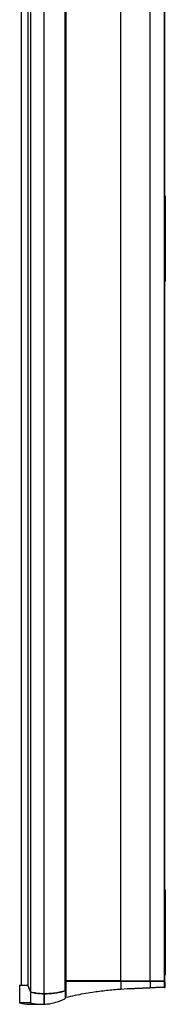
# Model space of a CAD drawing. Units: inches. Extents: x 0.3 to 33.8, y 0.2 to 21.7.
# Drawn here: x 13.3 to 13.9, y 7.6 to 11.6 of the extents above; entities that cross this region are included whole.
import ezdxf

# ---------------------------------------------------------------- set-up
doc = ezdxf.new("R2010")
doc.units = ezdxf.units.IN
doc.header["$MEASUREMENT"] = 0

msp = doc.modelspace()

# ---------------------------------------------------------------- linework, layer by layer
at = {"color": 7, "linetype": 'Continuous', "lineweight": 25}
for p, q in [((13.35878, 15.16726), (13.35878, 7.66092)), ((13.41321, 15.17443), (13.41321, 7.65374)), ((13.49963, 15.16282), (13.49963, 7.66536)), ((13.50018, 7.66587), (13.50018, 15.1623)), ((13.32, 15.1386), (13.32, 7.68958)), ((13.34723, 15.14005), (13.34723, 7.68812)), ((13.34725, 15.14018), (13.34725, 7.68799)), ((13.50291, 7.7065), (13.50291, 15.1233)), ((13.50436, 7.7065), (13.50436, 15.1233)), ((13.72891, 7.7065), (13.72891, 15.1233)), ((13.84883, 7.7065), (13.84883, 15.1233)), ((13.90803, 7.7065), (13.90803, 15.1233)), ((13.90864, 7.7065), (13.90864, 15.1233)), ((13.91114, 10.9158), (13.90864, 10.9158)), ((13.91114, 10.5688), (13.91114, 10.9158)), ((13.90864, 10.5688), (13.91114, 10.5688)), ((13.91114, 8.0779), (13.90864, 8.0779)), ((13.91114, 7.7309), (13.91114, 8.0779)), ((13.50045, 7.7065), (13.50162, 7.7065)), ((13.50142, 7.7065), (13.50291, 7.7065)), ((13.50162, 7.704), (13.50162, 7.7065)), ((13.50162, 7.704), (13.50162, 7.64248)), ((13.50162, 7.704), (13.50287, 7.704)), ((13.50287, 7.704), (13.50287, 7.63816)), ((13.50291, 7.7065), (13.50436, 7.7065)), ((13.50383, 7.704), (13.50383, 7.63831)), ((13.50431, 7.63842), (13.50431, 7.704)), ((13.50436, 7.7065), (13.72891, 7.7065)), ((13.7284, 7.7065), (13.7284, 7.704)), ((13.72886, 7.704), (13.72886, 7.67186)), ((13.72891, 7.7065), (13.84883, 7.7065)), ((13.84809, 7.704), (13.84809, 7.7065)), ((13.84878, 7.704), (13.84878, 7.67791)), ((13.84883, 7.7065), (13.90803, 7.7065)), ((13.90443, 7.704), (13.90443, 7.7065)), ((13.90798, 7.67992), (13.90798, 7.704)), ((13.90803, 7.7065), (13.90864, 7.7065)), ((13.90859, 7.704), (13.90859, 7.67994)), ((13.90864, 7.7309), (13.91114, 7.7309)), ((13.314, 7.68958), (13.314, 7.61631)), ((13.314, 7.68958), (13.34685, 7.68958)), ((13.34685, 7.68958), (13.34723, 7.68958)), ((13.35912, 7.66077), (13.35912, 7.61631)), ((13.4132, 7.65374), (13.4132, 7.61095)), ((13.41476, 7.65374), (13.41476, 7.61103)), ((13.50065, 7.66559), (13.50018, 7.66656)), ((13.50065, 7.66559), (13.50065, 7.63442)), ((13.7542, 7.67347), (13.72886, 7.67186)), ((13.7542, 7.67347), (13.84878, 7.67791)), ((13.84878, 7.67791), (13.7542, 7.67347)), ((13.35912, 7.61631), (13.314, 7.61631)), ((13.50162, 7.64248), (13.50065, 7.64248)), ((13.50187, 7.63813), (13.50065, 7.63813)), ((13.50187, 7.63813), (13.50187, 7.64248)), ((13.35344, 7.6107), (13.40328, 7.6107))]:
    msp.add_line(p, q, dxfattribs=at)
msp.add_arc((13.35344, 7.7521), 0.14141, 253.80538, 270, dxfattribs=at)
for points, knots in [([(13.50383, 7.704), (13.50371, 7.704), (13.50347, 7.704), (13.50318, 7.704), (13.50297, 7.704), (13.5029, 7.704), (13.50287, 7.704)], [0, 0, 0, 0, 0.27362065, 0.56157064, 0.78637892, 1, 1, 1, 1]), ([(13.50431, 7.704), (13.50422, 7.704), (13.50407, 7.704), (13.5039, 7.704), (13.50383, 7.704)], [0, 0, 0, 0, 0.5600001, 1, 1, 1, 1]), ([(13.72886, 7.704), (13.71428, 7.704), (13.68506, 7.704), (13.6418, 7.704), (13.59677, 7.704), (13.55047, 7.704), (13.51967, 7.704), (13.50431, 7.704)], [0, 0, 0, 0, 0.1859993, 0.3729276, 0.560234, 0.780694, 1, 1, 1, 1]), ([(13.7284, 7.7065), (13.71525, 7.7065), (13.6889, 7.7065), (13.64982, 7.7065), (13.61124, 7.7065), (13.57352, 7.7065), (13.53803, 7.7065), (13.51579, 7.7065), (13.50531, 7.7065)], [0, 0, 0, 0, 0.1689362, 0.3386756, 0.5088194, 0.6789633, 0.8487026, 1, 1, 1, 1]), ([(13.84878, 7.704), (13.82644, 7.704), (13.78654, 7.704), (13.74649, 7.704), (13.72886, 7.704)], [0, 0, 0, 0, 0.56, 1, 1, 1, 1]), ([(13.90798, 7.704), (13.903, 7.704), (13.89301, 7.704), (13.87757, 7.704), (13.86277, 7.704), (13.85343, 7.704), (13.84878, 7.704)], [0, 0, 0, 0, 0.2790487, 0.5602292, 0.7809513, 1, 1, 1, 1]), ([(13.34685, 7.68958), (13.34901, 7.68418), (13.35287, 7.67455), (13.35721, 7.66498), (13.35912, 7.66077)], [0, 0, 0, 0, 0.5602784, 1, 1, 1, 1]), ([(13.34723, 7.68812), (13.34723, 7.68809), (13.34723, 7.68805), (13.34724, 7.68801), (13.34725, 7.68799)], [0, 0, 0, 0, 0.5608048, 1, 1, 1, 1]), ([(13.34725, 7.68799), (13.34929, 7.68292), (13.35293, 7.67388), (13.35699, 7.66488), (13.35878, 7.66092)], [0, 0, 0, 0, 0.5602618, 1, 1, 1, 1]), ([(13.35878, 7.66092), (13.36359, 7.65973), (13.37316, 7.65736), (13.39137, 7.65454), (13.40495, 7.65404), (13.41321, 7.65374)], [0, 0, 0, 0, 0.2828851, 0.5641173, 1, 1, 1, 1]), ([(13.4132, 7.65374), (13.408, 7.65387), (13.39755, 7.65414), (13.37907, 7.65615), (13.3667, 7.65901), (13.35912, 7.66077)], [0, 0, 0, 0, 0.27689466, 0.5567357, 1, 1, 1, 1]), ([(13.41476, 7.65374), (13.41447, 7.65374), (13.41395, 7.65374), (13.41343, 7.65374), (13.4132, 7.65374)], [0, 0, 0, 0, 0.5599985, 1, 1, 1, 1]), ([(13.41321, 7.65374), (13.42156, 7.65388), (13.43835, 7.65417), (13.46131, 7.65687), (13.4819, 7.66058), (13.49371, 7.66376), (13.49963, 7.66536)], [0, 0, 0, 0, 0.27623847, 0.55590201, 0.77749869, 1, 1, 1, 1]), ([(13.50065, 7.66559), (13.49314, 7.66358), (13.47815, 7.65959), (13.45559, 7.65607), (13.43437, 7.65407), (13.42127, 7.65385), (13.41476, 7.65374)], [0, 0, 0, 0, 0.2830053, 0.5642134, 0.783227, 1, 1, 1, 1]), ([(13.49963, 7.66536), (13.49973, 7.6654), (13.49996, 7.66548), (13.50013, 7.66567), (13.50019, 7.66581), (13.50018, 7.66587), (13.50017, 7.66587)], [0, 0, 0, 0, 0.3268086, 0.6927535, 0.9865355, 1, 1, 1, 1]), ([(13.72886, 7.67186), (13.71914, 7.67112), (13.69938, 7.66962), (13.67025, 7.66672), (13.64123, 7.66329), (13.60973, 7.65893), (13.57557, 7.65336), (13.53924, 7.64644), (13.51599, 7.6411), (13.50431, 7.63842)], [0, 0, 0, 0, 0.1230409, 0.2499494, 0.3723896, 0.4985866, 0.6637473, 0.8310127, 1, 1, 1, 1]), ([(13.90798, 7.67992), (13.90354, 7.67978), (13.89467, 7.67952), (13.88005, 7.67904), (13.86476, 7.67851), (13.85411, 7.67811), (13.84878, 7.67791)], [0, 0, 0, 0, 0.249805, 0.4982251, 0.7487979, 1, 1, 1, 1]), ([(13.90798, 7.67992), (13.90808, 7.67992), (13.90828, 7.67993), (13.90847, 7.67993), (13.90857, 7.67994), (13.90859, 7.67994), (13.90859, 7.67994)], [0, 0, 0, 0, 0.2882774, 0.5563126, 0.7950257, 1, 1, 1, 1]), ([(13.35912, 7.61631), (13.36167, 7.61571), (13.36665, 7.61454), (13.37424, 7.61313), (13.38328, 7.61181), (13.39383, 7.61078), (13.402, 7.61074), (13.406, 7.61072)], [0, 0, 0, 0, 0.1742114, 0.3404174, 0.4987949, 0.754856, 1, 1, 1, 1]), ([(13.41476, 7.61103), (13.42207, 7.61161), (13.43671, 7.61277), (13.45791, 7.61723), (13.47821, 7.6235), (13.49049, 7.62934), (13.49668, 7.63229)], [0, 0, 0, 0, 0.2503864, 0.500793, 0.7483136, 1, 1, 1, 1]), ([(13.49668, 7.63229), (13.49742, 7.63268), (13.49876, 7.63338), (13.50007, 7.6341), (13.50065, 7.63442)], [0, 0, 0, 0, 0.5599964, 1, 1, 1, 1]), ([(13.50187, 7.64248), (13.50183, 7.64248), (13.50174, 7.64248), (13.50166, 7.64248), (13.50162, 7.64248)], [0, 0, 0, 0, 0.5599994, 1, 1, 1, 1]), ([(13.50287, 7.63816), (13.5027, 7.63815), (13.50239, 7.63815), (13.50203, 7.63813), (13.50187, 7.63813)], [0, 0, 0, 0, 0.55996925, 1, 1, 1, 1]), ([(13.50287, 7.63816), (13.50291, 7.63816), (13.50299, 7.63816), (13.50321, 7.6382), (13.50349, 7.63825), (13.5037, 7.63829), (13.50383, 7.63831)], [0, 0, 0, 0, 0.2425851, 0.4999917, 0.7097831, 1, 1, 1, 1]), ([(13.406, 7.61072), (13.40734, 7.61075), (13.40974, 7.6108), (13.41215, 7.6109), (13.4132, 7.61095)], [0, 0, 0, 0, 0.5599856, 1, 1, 1, 1]), ([(13.4132, 7.61095), (13.41349, 7.61096), (13.41401, 7.61099), (13.41453, 7.61101), (13.41476, 7.61103)], [0, 0, 0, 0, 0.5600979, 1, 1, 1, 1])]:
    msp.add_open_spline(points, degree=3, knots=knots, dxfattribs=at)
msp.add_open_spline([(13.50383, 7.63831), (13.50391, 7.63833), (13.50408, 7.63837), (13.50423, 7.6384), (13.50431, 7.63842)], degree=3, dxfattribs=at)

doc.saveas('drawing.dxf')
